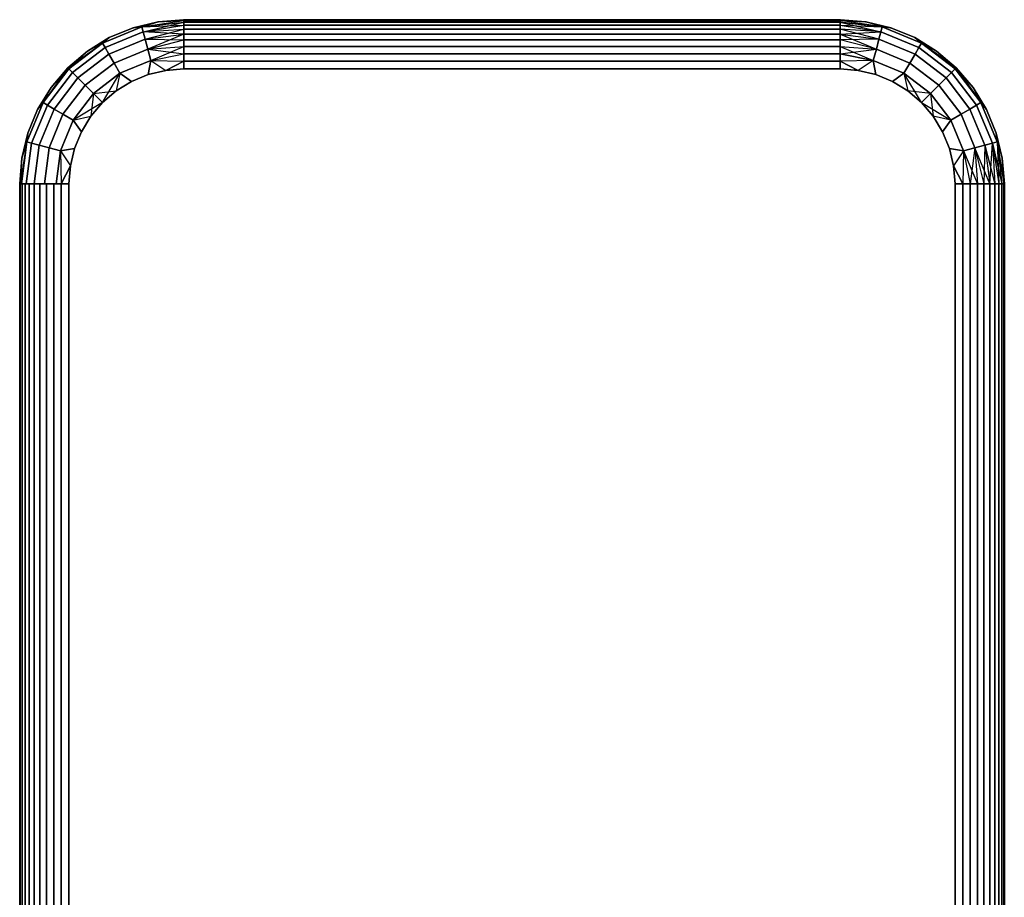
# Model space of a CAD drawing. Units: millimetres. Extents: x 7644 to 14405, y -5077 to 1782.
# Drawn here: x 10989 to 11109, y -1671 to -1564 of the extents above; entities that cross this region are included whole.
import ezdxf

# ---------------------------------------------------------------- set-up
doc = ezdxf.new("R2010")
doc.units = ezdxf.units.MM
doc.header["$MEASUREMENT"] = 0
doc.layers.add('0_Pen_No__1', color=7, linetype='Continuous', lineweight=30)

# ---------------------------------------------------------------- blocks, each defined once
blk = doc.blocks.new('___SOLID3D___441_BLOCK__4B86[19]', base_point=(11049.17, -1754.47))
at = {"layer": '0_Pen_No__1', "color": 7, "linetype": 'Continuous', "lineweight": 30}
for p, q in [((11006.04, -1564.72), (11002.99, -1565.45)), ((11002.99, -1565.45), (11006.04, -1564.72)), ((11006.04, -1564.72), (11002.99, -1565.45)), ((11002.99, -1565.45), (11006.04, -1564.72)), ((11004.04, -1565.35), (11009.17, -1564.55)), ((11004.04, -1565.35), (11009.17, -1564.55)), ((11004.04, -1565.35), (11006.04, -1564.72)), ((11004.04, -1565.35), (11006.04, -1564.72)), ((11004.04, -1565.35), (11009.17, -1564.77)), ((11004.04, -1565.35), (11009.17, -1564.77)), ((11004.2, -1565.93), (11009.17, -1564.77)), ((11006.04, -1564.72), (11009.17, -1564.47)), ((11009.17, -1564.47), (11006.04, -1564.72)), ((11009.17, -1564.47), (11006.04, -1564.72)), ((11006.04, -1564.72), (11009.17, -1564.47)), ((11009.17, -1564.55), (11006.04, -1564.72)), ((11006.04, -1564.72), (11009.17, -1564.55)), ((11009.17, -1564.47), (11089.17, -1564.47)), ((11089.17, -1564.47), (11009.17, -1564.47)), ((11089.17, -1564.47), (11009.17, -1564.47)), ((11009.17, -1564.47), (11009.17, -1564.55)), ((11009.17, -1564.55), (11009.17, -1564.47)), ((11009.17, -1564.47), (11009.17, -1564.55)), ((11009.17, -1564.55), (11009.17, -1564.47)), ((11009.17, -1564.47), (11089.17, -1564.47)), ((11009.17, -1564.55), (11089.17, -1564.55)), ((11009.17, -1564.55), (11009.17, -1564.77)), ((11089.17, -1564.55), (11009.17, -1564.55)), ((11009.17, -1564.77), (11009.17, -1564.55)), ((11009.17, -1564.55), (11009.17, -1564.77)), ((11089.17, -1564.55), (11009.17, -1564.55)), ((11009.17, -1564.77), (11009.17, -1564.55)), ((11009.17, -1564.55), (11089.17, -1564.55)), ((11089.17, -1564.77), (11009.17, -1564.77)), ((11009.17, -1564.77), (11009.17, -1565.13)), ((11009.17, -1564.77), (11089.17, -1564.77)), ((11009.17, -1565.13), (11009.17, -1564.77)), ((11009.17, -1564.77), (11009.17, -1565.13)), ((11009.17, -1565.13), (11009.17, -1564.77)), ((11009.17, -1564.77), (11089.17, -1564.77)), ((11089.17, -1564.77), (11009.17, -1564.77)), ((11092.29, -1564.72), (11089.17, -1564.47)), ((11089.17, -1564.47), (11092.29, -1564.72)), ((11092.29, -1564.72), (11089.17, -1564.47)), ((11089.17, -1564.47), (11089.17, -1564.55)), ((11089.17, -1564.55), (11089.17, -1564.47)), ((11089.17, -1564.47), (11089.17, -1564.55)), ((11089.17, -1564.55), (11089.17, -1564.47)), ((11089.17, -1564.47), (11092.29, -1564.72)), ((11089.17, -1564.55), (11089.17, -1564.77)), ((11094.29, -1565.35), (11089.17, -1564.55)), ((11092.29, -1564.72), (11089.17, -1564.55)), ((11089.17, -1564.77), (11089.17, -1564.55)), ((11089.17, -1564.55), (11089.17, -1564.77)), ((11094.29, -1565.35), (11089.17, -1564.55)), ((11089.17, -1564.55), (11092.29, -1564.72)), ((11089.17, -1564.77), (11089.17, -1564.55)), ((11094.29, -1565.35), (11089.17, -1564.77)), ((11089.17, -1564.77), (11094.13, -1565.93)), ((11089.17, -1564.77), (11089.17, -1565.13)), ((11089.17, -1565.13), (11089.17, -1564.77)), ((11089.17, -1564.77), (11089.17, -1565.13)), ((11089.17, -1565.13), (11089.17, -1564.77)), ((11089.17, -1564.77), (11094.29, -1565.35)), ((11092.29, -1564.72), (11095.35, -1565.45)), ((11095.35, -1565.45), (11092.29, -1564.72)), ((11094.29, -1565.35), (11092.29, -1564.72)), ((11095.35, -1565.45), (11092.29, -1564.72)), ((11092.29, -1564.72), (11095.35, -1565.45)), ((11094.29, -1565.35), (11092.29, -1564.72)), ((11004.04, -1565.35), (10999.27, -1567.33)), ((10999.27, -1567.33), (11004.04, -1565.35)), ((10999.27, -1567.33), (11004.04, -1565.35)), ((11004.04, -1565.35), (10999.27, -1567.33)), ((10999.57, -1567.85), (11004.2, -1565.93)), ((11004.2, -1565.93), (10999.57, -1567.85)), ((10999.57, -1567.85), (11004.2, -1565.93)), ((11004.2, -1565.93), (10999.57, -1567.85)), ((11000.09, -1566.65), (11002.99, -1565.45)), ((11002.99, -1565.45), (11000.09, -1566.65)), ((11002.99, -1565.45), (11000.09, -1566.65)), ((11000.09, -1566.65), (11002.99, -1565.45)), ((11002.99, -1565.45), (11004.04, -1565.35)), ((11004.04, -1565.35), (11002.99, -1565.45)), ((11004.04, -1565.35), (11002.99, -1565.45)), ((11004.04, -1565.35), (11009.17, -1565.13)), ((11004.04, -1565.35), (11004.2, -1565.93)), ((11004.2, -1565.93), (11004.04, -1565.35)), ((11004.2, -1565.93), (11009.17, -1565.13)), ((11004.2, -1565.93), (11009.17, -1565.13)), ((11004.2, -1565.93), (11009.17, -1565.62)), ((11004.2, -1565.93), (11009.17, -1565.62)), ((11004.2, -1565.93), (11004.44, -1566.85)), ((11009.17, -1566.23), (11004.2, -1565.93)), ((11004.44, -1566.85), (11004.2, -1565.93)), ((11004.44, -1566.85), (11009.17, -1565.62)), ((11089.17, -1565.13), (11009.17, -1565.13)), ((11009.17, -1565.13), (11009.17, -1565.62)), ((11009.17, -1565.13), (11089.17, -1565.13)), ((11009.17, -1565.62), (11009.17, -1565.13)), ((11009.17, -1565.13), (11009.17, -1565.62)), ((11009.17, -1565.62), (11009.17, -1565.13)), ((11009.17, -1565.13), (11089.17, -1565.13)), ((11089.17, -1565.13), (11009.17, -1565.13)), ((11009.17, -1565.62), (11089.17, -1565.62)), ((11009.17, -1565.62), (11009.17, -1566.23)), ((11089.17, -1565.62), (11009.17, -1565.62)), ((11009.17, -1566.23), (11009.17, -1565.62)), ((11009.17, -1565.62), (11009.17, -1566.23)), ((11089.17, -1565.62), (11009.17, -1565.62)), ((11009.17, -1566.23), (11009.17, -1565.62)), ((11009.17, -1565.62), (11089.17, -1565.62)), ((11089.17, -1565.13), (11094.13, -1565.93)), ((11089.17, -1565.13), (11089.17, -1565.62)), ((11089.17, -1565.62), (11089.17, -1565.13)), ((11089.17, -1565.13), (11089.17, -1565.62)), ((11089.17, -1565.62), (11089.17, -1565.13)), ((11089.17, -1565.13), (11094.13, -1565.93)), ((11089.17, -1565.13), (11094.29, -1565.35)), ((11089.17, -1565.62), (11089.17, -1566.23)), ((11093.89, -1566.85), (11089.17, -1565.62)), ((11094.13, -1565.93), (11089.17, -1565.62)), ((11089.17, -1566.23), (11089.17, -1565.62)), ((11089.17, -1565.62), (11089.17, -1566.23)), ((11094.13, -1565.93), (11089.17, -1565.62)), ((11089.17, -1566.23), (11089.17, -1565.62)), ((11089.17, -1566.23), (11094.13, -1565.93)), ((11094.13, -1565.93), (11093.89, -1566.85)), ((11093.89, -1566.85), (11094.13, -1565.93)), ((11094.29, -1565.35), (11094.13, -1565.93)), ((11094.13, -1565.93), (11094.29, -1565.35)), ((11094.13, -1565.93), (11098.76, -1567.85)), ((11098.76, -1567.85), (11094.13, -1565.93)), ((11094.13, -1565.93), (11098.76, -1567.85)), ((11098.76, -1567.85), (11094.13, -1565.93)), ((11099.06, -1567.33), (11094.29, -1565.35)), ((11094.29, -1565.35), (11099.06, -1567.33)), ((11095.35, -1565.45), (11094.29, -1565.35)), ((11094.29, -1565.35), (11095.35, -1565.45)), ((11094.29, -1565.35), (11099.06, -1567.33)), ((11099.06, -1567.33), (11094.29, -1565.35)), ((11094.29, -1565.35), (11095.35, -1565.45)), ((11095.35, -1565.45), (11098.25, -1566.65)), ((11098.25, -1566.65), (11095.35, -1565.45)), ((11098.25, -1566.65), (11095.35, -1565.45)), ((11095.35, -1565.45), (11098.25, -1566.65)), ((10997.41, -1568.29), (11000.09, -1566.65)), ((11000.09, -1566.65), (10997.41, -1568.29)), ((11000.09, -1566.65), (10997.41, -1568.29)), ((10997.41, -1568.29), (11000.09, -1566.65)), ((11000.09, -1566.65), (10999.27, -1567.33)), ((10999.27, -1567.33), (11000.09, -1566.65)), ((10999.27, -1567.33), (11000.09, -1566.65)), ((11000.04, -1568.67), (11004.44, -1566.85)), ((11004.44, -1566.85), (11000.04, -1568.67)), ((11000.04, -1568.67), (11004.44, -1566.85)), ((11004.44, -1566.85), (11000.04, -1568.67)), ((11004.44, -1566.85), (11009.17, -1566.23)), ((11004.44, -1566.85), (11009.17, -1566.23)), ((11004.44, -1566.85), (11009.17, -1566.94)), ((11004.44, -1566.85), (11004.77, -1568.05)), ((11004.77, -1568.05), (11004.44, -1566.85)), ((11009.17, -1566.23), (11004.77, -1568.05)), ((11004.77, -1568.05), (11009.17, -1566.94)), ((11004.77, -1568.05), (11009.17, -1566.94)), ((11089.17, -1566.23), (11009.17, -1566.23)), ((11009.17, -1566.23), (11009.17, -1566.94)), ((11009.17, -1566.23), (11089.17, -1566.23)), ((11009.17, -1566.94), (11009.17, -1566.23)), ((11009.17, -1566.23), (11009.17, -1566.94)), ((11009.17, -1566.94), (11009.17, -1566.23)), ((11009.17, -1566.23), (11089.17, -1566.23)), ((11089.17, -1566.23), (11009.17, -1566.23)), ((11009.17, -1566.94), (11089.17, -1566.94)), ((11009.17, -1566.94), (11009.17, -1567.75)), ((11089.17, -1566.94), (11009.17, -1566.94)), ((11009.17, -1567.75), (11009.17, -1566.94)), ((11009.17, -1566.94), (11009.17, -1567.75)), ((11089.17, -1566.94), (11009.17, -1566.94)), ((11009.17, -1567.75), (11009.17, -1566.94)), ((11009.17, -1566.94), (11089.17, -1566.94)), ((11089.17, -1566.23), (11093.89, -1566.85)), ((11089.17, -1566.23), (11093.57, -1568.05)), ((11089.17, -1566.23), (11089.17, -1566.94)), ((11089.17, -1566.94), (11089.17, -1566.23)), ((11089.17, -1566.23), (11089.17, -1566.94)), ((11089.17, -1566.94), (11089.17, -1566.23)), ((11089.17, -1566.23), (11093.89, -1566.85)), ((11093.89, -1566.85), (11089.17, -1566.94)), ((11089.17, -1566.94), (11089.17, -1567.75)), ((11093.57, -1568.05), (11089.17, -1566.94)), ((11089.17, -1567.75), (11089.17, -1566.94)), ((11089.17, -1566.94), (11089.17, -1567.75)), ((11093.57, -1568.05), (11089.17, -1566.94)), ((11089.17, -1567.75), (11089.17, -1566.94)), ((11093.89, -1566.85), (11093.57, -1568.05)), ((11093.57, -1568.05), (11093.89, -1566.85)), ((11093.89, -1566.85), (11098.29, -1568.67)), ((11098.29, -1568.67), (11093.89, -1566.85)), ((11093.89, -1566.85), (11098.29, -1568.67)), ((11098.29, -1568.67), (11093.89, -1566.85)), ((11100.92, -1568.29), (11098.25, -1566.65)), ((11098.25, -1566.65), (11100.92, -1568.29)), ((11100.92, -1568.29), (11098.25, -1566.65)), ((11098.25, -1566.65), (11099.06, -1567.33)), ((11099.06, -1567.33), (11098.25, -1566.65)), ((11099.06, -1567.33), (11098.25, -1566.65)), ((11098.25, -1566.65), (11100.92, -1568.29)), ((10995.02, -1570.33), (10999.27, -1567.33)), ((10997.41, -1568.29), (10995.02, -1570.33)), ((10995.02, -1570.33), (10997.41, -1568.29)), ((10997.41, -1568.29), (10995.02, -1570.33)), ((10995.02, -1570.33), (10997.41, -1568.29)), ((10999.27, -1567.33), (10995.17, -1570.47)), ((10995.17, -1570.47), (10999.27, -1567.33)), ((10995.17, -1570.47), (10999.27, -1567.33)), ((10999.27, -1567.33), (10995.17, -1570.47)), ((10995.17, -1570.47), (10997.41, -1568.29)), ((10995.59, -1570.9), (10999.57, -1567.85)), ((10999.57, -1567.85), (10995.59, -1570.9)), ((10995.59, -1570.9), (10999.57, -1567.85)), ((10999.57, -1567.85), (10995.59, -1570.9)), ((10999.27, -1567.33), (10997.41, -1568.29)), ((10999.27, -1567.33), (10997.41, -1568.29)), ((10999.27, -1567.33), (10999.57, -1567.85)), ((10999.57, -1567.85), (10999.27, -1567.33)), ((10999.57, -1567.85), (11000.04, -1568.67)), ((11000.04, -1568.67), (10999.57, -1567.85)), ((11000.67, -1569.75), (11004.77, -1568.05)), ((11004.77, -1568.05), (11000.67, -1569.75)), ((11000.67, -1569.75), (11004.77, -1568.05)), ((11004.77, -1568.05), (11000.67, -1569.75)), ((11004.77, -1568.05), (11009.17, -1567.75)), ((11004.77, -1568.05), (11009.17, -1567.75)), ((11004.77, -1568.05), (11005.14, -1569.45)), ((11005.14, -1569.45), (11004.77, -1568.05)), ((11004.77, -1568.05), (11009.17, -1568.62)), ((11005.14, -1569.45), (11009.17, -1567.75)), ((11089.17, -1567.75), (11009.17, -1567.75)), ((11009.17, -1567.75), (11009.17, -1568.62)), ((11009.17, -1567.75), (11089.17, -1567.75)), ((11009.17, -1568.62), (11009.17, -1567.75)), ((11009.17, -1567.75), (11009.17, -1568.62)), ((11009.17, -1568.62), (11009.17, -1567.75)), ((11009.17, -1567.75), (11089.17, -1567.75)), ((11089.17, -1567.75), (11009.17, -1567.75)), ((11089.17, -1567.75), (11093.57, -1568.05)), ((11089.17, -1567.75), (11093.19, -1569.45)), ((11089.17, -1567.75), (11089.17, -1568.62)), ((11089.17, -1568.62), (11089.17, -1567.75)), ((11089.17, -1567.75), (11089.17, -1568.62)), ((11089.17, -1568.62), (11089.17, -1567.75)), ((11089.17, -1567.75), (11093.57, -1568.05)), ((11089.17, -1568.62), (11093.57, -1568.05)), ((11093.57, -1568.05), (11093.19, -1569.45)), ((11093.19, -1569.45), (11093.57, -1568.05)), ((11093.57, -1568.05), (11097.67, -1569.75)), ((11097.67, -1569.75), (11093.57, -1568.05)), ((11093.57, -1568.05), (11097.67, -1569.75)), ((11097.67, -1569.75), (11093.57, -1568.05)), ((11098.76, -1567.85), (11098.29, -1568.67)), ((11098.29, -1568.67), (11098.76, -1567.85)), ((11099.06, -1567.33), (11098.76, -1567.85)), ((11098.76, -1567.85), (11099.06, -1567.33)), ((11098.76, -1567.85), (11102.74, -1570.9)), ((11102.74, -1570.9), (11098.76, -1567.85)), ((11098.76, -1567.85), (11102.74, -1570.9)), ((11102.74, -1570.9), (11098.76, -1567.85)), ((11099.06, -1567.33), (11100.92, -1568.29)), ((11099.06, -1567.33), (11103.16, -1570.47)), ((11103.31, -1570.33), (11099.06, -1567.33)), ((11103.16, -1570.47), (11099.06, -1567.33)), ((11099.06, -1567.33), (11103.16, -1570.47)), ((11103.16, -1570.47), (11099.06, -1567.33)), ((11099.06, -1567.33), (11100.92, -1568.29)), ((11103.31, -1570.33), (11100.92, -1568.29)), ((11100.92, -1568.29), (11103.31, -1570.33)), ((11103.31, -1570.33), (11100.92, -1568.29)), ((11100.92, -1568.29), (11103.31, -1570.33)), ((11103.16, -1570.47), (11100.92, -1568.29)), ((10996.27, -1571.57), (11000.04, -1568.67)), ((11000.04, -1568.67), (10996.27, -1571.57)), ((10996.27, -1571.57), (11000.04, -1568.67)), ((11000.04, -1568.67), (10996.27, -1571.57)), ((11000.04, -1568.67), (11000.67, -1569.75)), ((11000.67, -1569.75), (11000.04, -1568.67)), ((11001.39, -1571), (11005.14, -1569.45)), ((11005.14, -1569.45), (11001.39, -1571)), ((11005.14, -1569.45), (11001.39, -1571)), ((11001.39, -1571), (11005.14, -1569.45)), ((11005.14, -1569.45), (11004.84, -1571.16)), ((11004.84, -1571.16), (11005.14, -1569.45)), ((11005.14, -1569.45), (11004.84, -1571.16)), ((11005.14, -1569.45), (11009.17, -1568.62)), ((11005.14, -1569.45), (11009.17, -1568.62)), ((11005.14, -1569.45), (11009.17, -1569.53)), ((11005.14, -1569.45), (11006.98, -1570.64)), ((11005.14, -1569.45), (11006.98, -1570.64)), ((11005.14, -1569.45), (11009.17, -1569.53)), ((11006.98, -1570.64), (11009.17, -1569.53)), ((11009.17, -1569.53), (11006.98, -1570.64)), ((11089.17, -1568.62), (11009.17, -1568.62)), ((11009.17, -1568.62), (11009.17, -1569.53)), ((11009.17, -1568.62), (11089.17, -1568.62)), ((11009.17, -1569.53), (11009.17, -1568.62)), ((11009.17, -1568.62), (11009.17, -1569.53)), ((11009.17, -1569.53), (11009.17, -1568.62)), ((11009.17, -1568.62), (11089.17, -1568.62)), ((11089.17, -1568.62), (11009.17, -1568.62)), ((11009.17, -1569.53), (11089.17, -1569.53)), ((11009.17, -1569.53), (11009.17, -1570.47)), ((11089.17, -1569.53), (11009.17, -1569.53)), ((11009.17, -1570.47), (11009.17, -1569.53)), ((11009.17, -1569.53), (11009.17, -1570.47)), ((11089.17, -1569.53), (11009.17, -1569.53)), ((11009.17, -1570.47), (11009.17, -1569.53)), ((11009.17, -1569.53), (11089.17, -1569.53)), ((11089.17, -1568.62), (11093.19, -1569.45)), ((11089.17, -1568.62), (11089.17, -1569.53)), ((11089.17, -1569.53), (11089.17, -1568.62)), ((11089.17, -1568.62), (11089.17, -1569.53)), ((11093.19, -1569.45), (11089.17, -1568.62)), ((11089.17, -1569.53), (11089.17, -1568.62)), ((11093.19, -1569.45), (11089.17, -1569.53)), ((11093.19, -1569.45), (11089.17, -1569.53)), ((11089.17, -1569.53), (11091.36, -1570.64)), ((11089.17, -1569.53), (11089.17, -1570.47)), ((11089.17, -1570.47), (11089.17, -1569.53)), ((11089.17, -1569.53), (11089.17, -1570.47)), ((11091.36, -1570.64), (11089.17, -1569.53)), ((11089.17, -1570.47), (11089.17, -1569.53)), ((11093.19, -1569.45), (11091.36, -1570.64)), ((11093.19, -1569.45), (11091.36, -1570.64)), ((11093.19, -1569.45), (11096.94, -1571)), ((11096.94, -1571), (11093.19, -1569.45)), ((11093.19, -1569.45), (11093.49, -1571.16)), ((11096.94, -1571), (11093.19, -1569.45)), ((11093.19, -1569.45), (11096.94, -1571)), ((11093.49, -1571.16), (11093.19, -1569.45)), ((11093.19, -1569.45), (11093.49, -1571.16)), ((11098.29, -1568.67), (11097.67, -1569.75)), ((11097.67, -1569.75), (11098.29, -1568.67)), ((11098.29, -1568.67), (11102.06, -1571.57)), ((11102.06, -1571.57), (11098.29, -1568.67)), ((11098.29, -1568.67), (11102.06, -1571.57)), ((11102.06, -1571.57), (11098.29, -1568.67)), ((10995.02, -1570.33), (10992.02, -1574.57)), ((10995.17, -1570.47), (10992.02, -1574.57)), ((10992.02, -1574.57), (10995.17, -1570.47)), ((10992.02, -1574.57), (10995.17, -1570.47)), ((10995.17, -1570.47), (10992.02, -1574.57)), ((10992.99, -1572.72), (10995.02, -1570.33)), ((10995.02, -1570.33), (10992.99, -1572.72)), ((10995.02, -1570.33), (10992.99, -1572.72)), ((10992.99, -1572.72), (10995.02, -1570.33)), ((10995.17, -1570.47), (10992.99, -1572.72)), ((10995.02, -1570.33), (10995.17, -1570.47)), ((10995.17, -1570.47), (10995.02, -1570.33)), ((10995.17, -1570.47), (10995.59, -1570.9)), ((10995.59, -1570.9), (10995.17, -1570.47)), ((10997.14, -1572.45), (11000.67, -1569.75)), ((11000.67, -1569.75), (10997.14, -1572.45)), ((10997.14, -1572.45), (11000.67, -1569.75)), ((11000.67, -1569.75), (10997.14, -1572.45)), ((11000.67, -1569.75), (11001.39, -1571)), ((11001.39, -1571), (11000.67, -1569.75)), ((11004.84, -1571.16), (11006.98, -1570.64)), ((11006.98, -1570.64), (11004.84, -1571.16)), ((11004.84, -1571.16), (11006.98, -1570.64)), ((11006.98, -1570.64), (11004.84, -1571.16)), ((11006.98, -1570.64), (11009.17, -1570.47)), ((11009.17, -1570.47), (11006.98, -1570.64)), ((11006.98, -1570.64), (11009.17, -1570.47)), ((11009.17, -1570.47), (11006.98, -1570.64)), ((11009.17, -1570.47), (11089.17, -1570.47)), ((11089.17, -1570.47), (11009.17, -1570.47)), ((11009.17, -1570.47), (11089.17, -1570.47)), ((11089.17, -1570.47), (11009.17, -1570.47)), ((11089.17, -1570.47), (11091.36, -1570.64)), ((11091.36, -1570.64), (11089.17, -1570.47)), ((11089.17, -1570.47), (11091.36, -1570.64)), ((11091.36, -1570.64), (11089.17, -1570.47)), ((11091.36, -1570.64), (11093.49, -1571.16)), ((11093.49, -1571.16), (11091.36, -1570.64)), ((11091.36, -1570.64), (11093.49, -1571.16)), ((11093.49, -1571.16), (11091.36, -1570.64)), ((11097.67, -1569.75), (11096.94, -1571)), ((11096.94, -1571), (11097.67, -1569.75)), ((11097.67, -1569.75), (11101.19, -1572.45)), ((11101.19, -1572.45), (11097.67, -1569.75)), ((11097.67, -1569.75), (11101.19, -1572.45)), ((11101.19, -1572.45), (11097.67, -1569.75)), ((11103.16, -1570.47), (11102.74, -1570.9)), ((11102.74, -1570.9), (11103.16, -1570.47)), ((11103.31, -1570.33), (11103.16, -1570.47)), ((11103.16, -1570.47), (11103.31, -1570.33)), ((11106.31, -1574.57), (11103.16, -1570.47)), ((11103.16, -1570.47), (11105.35, -1572.72)), ((11103.16, -1570.47), (11106.31, -1574.57)), ((11103.16, -1570.47), (11106.31, -1574.57)), ((11106.31, -1574.57), (11103.16, -1570.47)), ((11105.35, -1572.72), (11103.31, -1570.33)), ((11103.31, -1570.33), (11105.35, -1572.72)), ((11105.35, -1572.72), (11103.31, -1570.33)), ((11103.31, -1570.33), (11106.31, -1574.57)), ((11103.31, -1570.33), (11105.35, -1572.72)), ((10992.54, -1574.87), (10995.59, -1570.9)), ((10995.59, -1570.9), (10992.54, -1574.87)), ((10992.54, -1574.87), (10995.59, -1570.9)), ((10995.59, -1570.9), (10992.54, -1574.87)), ((10993.37, -1575.35), (10996.27, -1571.57)), ((10996.27, -1571.57), (10993.37, -1575.35)), ((10993.37, -1575.35), (10996.27, -1571.57)), ((10996.27, -1571.57), (10993.37, -1575.35)), ((10995.59, -1570.9), (10996.27, -1571.57)), ((10996.27, -1571.57), (10995.59, -1570.9)), ((10996.27, -1571.57), (10997.14, -1572.45)), ((10997.14, -1572.45), (10996.27, -1571.57)), ((10998.17, -1573.47), (11001.39, -1571)), ((11001.39, -1571), (10998.17, -1573.47)), ((11001.39, -1571), (10998.17, -1573.47)), ((10998.17, -1573.47), (11001.39, -1571)), ((10999.27, -1574.57), (11001.39, -1571)), ((11001.39, -1571), (11000.94, -1573.15)), ((11001.39, -1571), (11000.94, -1573.15)), ((11000.94, -1573.15), (11002.81, -1572)), ((11002.81, -1572), (11000.94, -1573.15)), ((11000.94, -1573.15), (11002.81, -1572)), ((11002.81, -1572), (11000.94, -1573.15)), ((11001.39, -1571), (11002.81, -1572)), ((11002.81, -1572), (11001.39, -1571)), ((11001.39, -1571), (11002.81, -1572)), ((11002.81, -1572), (11004.84, -1571.16)), ((11004.84, -1571.16), (11002.81, -1572)), ((11002.81, -1572), (11004.84, -1571.16)), ((11004.84, -1571.16), (11002.81, -1572)), ((11093.49, -1571.16), (11095.52, -1572)), ((11095.52, -1572), (11093.49, -1571.16)), ((11093.49, -1571.16), (11095.52, -1572)), ((11095.52, -1572), (11093.49, -1571.16)), ((11096.94, -1571), (11095.52, -1572)), ((11095.52, -1572), (11096.94, -1571)), ((11096.94, -1571), (11095.52, -1572)), ((11095.52, -1572), (11097.39, -1573.15)), ((11097.39, -1573.15), (11095.52, -1572)), ((11095.52, -1572), (11097.39, -1573.15)), ((11097.39, -1573.15), (11095.52, -1572)), ((11096.94, -1571), (11100.16, -1573.47)), ((11100.16, -1573.47), (11096.94, -1571)), ((11096.94, -1571), (11097.39, -1573.15)), ((11100.16, -1573.47), (11096.94, -1571)), ((11096.94, -1571), (11097.39, -1573.15)), ((11096.94, -1571), (11100.16, -1573.47)), ((11099.06, -1574.57), (11096.94, -1571)), ((11102.06, -1571.57), (11101.19, -1572.45)), ((11101.19, -1572.45), (11102.06, -1571.57)), ((11102.74, -1570.9), (11102.06, -1571.57)), ((11102.06, -1571.57), (11102.74, -1570.9)), ((11102.06, -1571.57), (11104.96, -1575.35)), ((11104.96, -1575.35), (11102.06, -1571.57)), ((11102.06, -1571.57), (11104.96, -1575.35)), ((11104.96, -1575.35), (11102.06, -1571.57)), ((11102.74, -1570.9), (11105.79, -1574.87)), ((11105.79, -1574.87), (11102.74, -1570.9)), ((11102.74, -1570.9), (11105.79, -1574.87)), ((11105.79, -1574.87), (11102.74, -1570.9)), ((10992.99, -1572.72), (10991.35, -1575.39)), ((10991.35, -1575.39), (10992.99, -1572.72)), ((10992.99, -1572.72), (10991.35, -1575.39)), ((10991.35, -1575.39), (10992.99, -1572.72)), ((10992.02, -1574.57), (10992.99, -1572.72)), ((10992.02, -1574.57), (10992.99, -1572.72)), ((10994.44, -1575.97), (10997.14, -1572.45)), ((10997.14, -1572.45), (10994.44, -1575.97)), ((10994.44, -1575.97), (10997.14, -1572.45)), ((10997.14, -1572.45), (10994.44, -1575.97)), ((10997.14, -1572.45), (10998.17, -1573.47)), ((10998.17, -1573.47), (10997.14, -1572.45)), ((10998.17, -1573.47), (11000.94, -1573.15)), ((10999.27, -1574.57), (11000.94, -1573.15)), ((11000.94, -1573.15), (10999.27, -1574.57)), ((10999.27, -1574.57), (11000.94, -1573.15)), ((11000.94, -1573.15), (10999.27, -1574.57)), ((11097.39, -1573.15), (11099.06, -1574.57)), ((11099.06, -1574.57), (11097.39, -1573.15)), ((11097.39, -1573.15), (11099.06, -1574.57)), ((11100.16, -1573.47), (11097.39, -1573.15)), ((11099.06, -1574.57), (11097.39, -1573.15)), ((11101.19, -1572.45), (11100.16, -1573.47)), ((11100.16, -1573.47), (11101.19, -1572.45)), ((11101.19, -1572.45), (11103.89, -1575.97)), ((11103.89, -1575.97), (11101.19, -1572.45)), ((11101.19, -1572.45), (11103.89, -1575.97)), ((11103.89, -1575.97), (11101.19, -1572.45)), ((11105.35, -1572.72), (11106.99, -1575.39)), ((11106.99, -1575.39), (11105.35, -1572.72)), ((11106.31, -1574.57), (11105.35, -1572.72)), ((11106.99, -1575.39), (11105.35, -1572.72)), ((11105.35, -1572.72), (11106.99, -1575.39)), ((11106.31, -1574.57), (11105.35, -1572.72)), ((10995.7, -1576.7), (10998.17, -1573.47)), ((10998.17, -1573.47), (10995.7, -1576.7)), ((10998.17, -1573.47), (10995.7, -1576.7)), ((10995.7, -1576.7), (10998.17, -1573.47)), ((10998.17, -1573.47), (10997.84, -1576.24)), ((10998.17, -1573.47), (10999.27, -1574.57)), ((10999.27, -1574.57), (10998.17, -1573.47)), ((11099.06, -1574.57), (11100.16, -1573.47)), ((11099.06, -1574.57), (11100.16, -1573.47)), ((11100.16, -1573.47), (11102.63, -1576.7)), ((11102.63, -1576.7), (11100.16, -1573.47)), ((11102.63, -1576.7), (11100.16, -1573.47)), ((11100.16, -1573.47), (11100.49, -1576.24)), ((11100.16, -1573.47), (11102.63, -1576.7)), ((10992.02, -1574.57), (10990.04, -1579.35)), ((10990.04, -1579.35), (10992.02, -1574.57)), ((10990.04, -1579.35), (10992.02, -1574.57)), ((10992.02, -1574.57), (10990.04, -1579.35)), ((10990.14, -1578.29), (10991.35, -1575.39)), ((10991.35, -1575.39), (10990.14, -1578.29)), ((10991.35, -1575.39), (10990.14, -1578.29)), ((10990.14, -1578.29), (10991.35, -1575.39)), ((10990.62, -1579.5), (10992.54, -1574.87)), ((10992.54, -1574.87), (10990.62, -1579.5)), ((10990.62, -1579.5), (10992.54, -1574.87)), ((10992.54, -1574.87), (10990.62, -1579.5)), ((10991.35, -1575.39), (10992.02, -1574.57)), ((10992.02, -1574.57), (10991.35, -1575.39)), ((10992.02, -1574.57), (10991.35, -1575.39)), ((10991.54, -1579.75), (10993.37, -1575.35)), ((10993.37, -1575.35), (10991.54, -1579.75)), ((10991.54, -1579.75), (10993.37, -1575.35)), ((10993.37, -1575.35), (10991.54, -1579.75)), ((10992.02, -1574.57), (10992.54, -1574.87)), ((10992.54, -1574.87), (10992.02, -1574.57)), ((10992.54, -1574.87), (10993.37, -1575.35)), ((10993.37, -1575.35), (10992.54, -1574.87)), ((10993.37, -1575.35), (10994.44, -1575.97)), ((10994.44, -1575.97), (10993.37, -1575.35)), ((10999.27, -1574.57), (10995.7, -1576.7)), ((10997.84, -1576.24), (10999.27, -1574.57)), ((10999.27, -1574.57), (10997.84, -1576.24)), ((10997.84, -1576.24), (10999.27, -1574.57)), ((10999.27, -1574.57), (10997.84, -1576.24)), ((11099.06, -1574.57), (11100.49, -1576.24)), ((11100.49, -1576.24), (11099.06, -1574.57)), ((11099.06, -1574.57), (11102.63, -1576.7)), ((11099.06, -1574.57), (11100.49, -1576.24)), ((11100.49, -1576.24), (11099.06, -1574.57)), ((11104.96, -1575.35), (11103.89, -1575.97)), ((11103.89, -1575.97), (11104.96, -1575.35)), ((11105.79, -1574.87), (11104.96, -1575.35)), ((11104.96, -1575.35), (11105.79, -1574.87)), ((11104.96, -1575.35), (11106.79, -1579.75)), ((11106.79, -1579.75), (11104.96, -1575.35)), ((11104.96, -1575.35), (11106.79, -1579.75)), ((11106.79, -1579.75), (11104.96, -1575.35)), ((11106.31, -1574.57), (11105.79, -1574.87)), ((11105.79, -1574.87), (11106.31, -1574.57)), ((11105.79, -1574.87), (11107.71, -1579.5)), ((11107.71, -1579.5), (11105.79, -1574.87)), ((11105.79, -1574.87), (11107.71, -1579.5)), ((11107.71, -1579.5), (11105.79, -1574.87)), ((11108.29, -1579.35), (11106.31, -1574.57)), ((11106.31, -1574.57), (11108.29, -1579.35)), ((11106.99, -1575.39), (11106.31, -1574.57)), ((11106.31, -1574.57), (11106.99, -1575.39)), ((11106.31, -1574.57), (11108.29, -1579.35)), ((11108.29, -1579.35), (11106.31, -1574.57)), ((11106.31, -1574.57), (11106.99, -1575.39)), ((11106.99, -1575.39), (11108.19, -1578.29)), ((11108.19, -1578.29), (11106.99, -1575.39)), ((11108.19, -1578.29), (11106.99, -1575.39)), ((11106.99, -1575.39), (11108.19, -1578.29)), ((10992.74, -1580.07), (10994.44, -1575.97)), ((10994.44, -1575.97), (10992.74, -1580.07)), ((10992.74, -1580.07), (10994.44, -1575.97)), ((10994.44, -1575.97), (10992.74, -1580.07)), ((10994.14, -1580.45), (10995.7, -1576.7)), ((10995.7, -1576.7), (10994.14, -1580.45)), ((10995.7, -1576.7), (10994.14, -1580.45)), ((10994.14, -1580.45), (10995.7, -1576.7)), ((10994.44, -1575.97), (10995.7, -1576.7)), ((10995.7, -1576.7), (10994.44, -1575.97)), ((10995.7, -1576.7), (10997.84, -1576.24)), ((10995.7, -1576.7), (10997.84, -1576.24)), ((10995.7, -1576.7), (10996.69, -1578.12)), ((10996.69, -1578.12), (10995.7, -1576.7)), ((10995.7, -1576.7), (10996.69, -1578.12)), ((10996.69, -1578.12), (10997.84, -1576.24)), ((10997.84, -1576.24), (10996.69, -1578.12)), ((10996.69, -1578.12), (10997.84, -1576.24)), ((10997.84, -1576.24), (10996.69, -1578.12)), ((11100.49, -1576.24), (11101.64, -1578.12)), ((11101.64, -1578.12), (11100.49, -1576.24)), ((11100.49, -1576.24), (11101.64, -1578.12)), ((11102.63, -1576.7), (11100.49, -1576.24)), ((11102.63, -1576.7), (11100.49, -1576.24)), ((11101.64, -1578.12), (11100.49, -1576.24)), ((11102.63, -1576.7), (11101.64, -1578.12)), ((11101.64, -1578.12), (11102.63, -1576.7)), ((11102.63, -1576.7), (11101.64, -1578.12)), ((11103.89, -1575.97), (11102.63, -1576.7)), ((11102.63, -1576.7), (11103.89, -1575.97)), ((11102.63, -1576.7), (11104.19, -1580.45)), ((11104.19, -1580.45), (11102.63, -1576.7)), ((11104.19, -1580.45), (11102.63, -1576.7)), ((11102.63, -1576.7), (11104.19, -1580.45)), ((11103.89, -1575.97), (11105.59, -1580.07)), ((11105.59, -1580.07), (11103.89, -1575.97)), ((11103.89, -1575.97), (11105.59, -1580.07)), ((11105.59, -1580.07), (11103.89, -1575.97)), ((10989.41, -1581.34), (10990.14, -1578.29)), ((10990.14, -1578.29), (10989.41, -1581.34)), ((10990.14, -1578.29), (10989.41, -1581.34)), ((10989.41, -1581.34), (10990.14, -1578.29)), ((10990.14, -1578.29), (10990.04, -1579.35)), ((10990.04, -1579.35), (10990.14, -1578.29)), ((10990.04, -1579.35), (10990.14, -1578.29)), ((10995.85, -1580.15), (10996.69, -1578.12)), ((10996.69, -1578.12), (10995.85, -1580.15)), ((10995.85, -1580.15), (10996.69, -1578.12)), ((10996.69, -1578.12), (10995.85, -1580.15)), ((11101.64, -1578.12), (11102.48, -1580.15)), ((11102.48, -1580.15), (11101.64, -1578.12)), ((11101.64, -1578.12), (11102.48, -1580.15)), ((11102.48, -1580.15), (11101.64, -1578.12)), ((11108.92, -1581.34), (11108.19, -1578.29)), ((11108.19, -1578.29), (11108.92, -1581.34)), ((11108.92, -1581.34), (11108.19, -1578.29)), ((11108.19, -1578.29), (11108.29, -1579.35)), ((11108.29, -1579.35), (11108.19, -1578.29)), ((11108.29, -1579.35), (11108.19, -1578.29)), ((11108.19, -1578.29), (11108.92, -1581.34)), ((10990.04, -1579.35), (10989.24, -1584.47)), ((10990.04, -1579.35), (10989.24, -1584.47)), ((10990.04, -1579.35), (10989.37, -1584.47)), ((10989.37, -1584.47), (10990.04, -1579.35)), ((10989.37, -1584.47), (10990.04, -1579.35)), ((10990.04, -1579.35), (10989.37, -1584.47)), ((10990.04, -1579.35), (10989.41, -1581.34)), ((10990.04, -1579.35), (10989.41, -1581.34)), ((10989.97, -1584.47), (10990.62, -1579.5)), ((10990.62, -1579.5), (10989.97, -1584.47)), ((10989.97, -1584.47), (10990.62, -1579.5)), ((10990.62, -1579.5), (10989.97, -1584.47)), ((10990.04, -1579.35), (10990.62, -1579.5)), ((10990.62, -1579.5), (10990.04, -1579.35)), ((10990.62, -1579.5), (10991.54, -1579.75)), ((10991.54, -1579.75), (10990.62, -1579.5)), ((10990.92, -1584.47), (10991.54, -1579.75)), ((10991.54, -1579.75), (10990.92, -1584.47)), ((10990.92, -1584.47), (10991.54, -1579.75)), ((10991.54, -1579.75), (10990.92, -1584.47)), ((10991.54, -1579.75), (10992.74, -1580.07)), ((10992.74, -1580.07), (10991.54, -1579.75)), ((10992.17, -1584.47), (10992.74, -1580.07)), ((10992.74, -1580.07), (10992.17, -1584.47)), ((10992.17, -1584.47), (10992.74, -1580.07)), ((10992.74, -1580.07), (10992.17, -1584.47)), ((10992.74, -1580.07), (10994.14, -1580.45)), ((10994.14, -1580.45), (10992.74, -1580.07)), ((10994.14, -1580.45), (10995.85, -1580.15)), ((10995.85, -1580.15), (10994.14, -1580.45)), ((10994.14, -1580.45), (10995.85, -1580.15)), ((10995.34, -1582.28), (10995.85, -1580.15)), ((10995.85, -1580.15), (10995.34, -1582.28)), ((10995.34, -1582.28), (10995.85, -1580.15)), ((10995.85, -1580.15), (10995.34, -1582.28)), ((11102.48, -1580.15), (11102.99, -1582.28)), ((11102.99, -1582.28), (11102.48, -1580.15)), ((11104.19, -1580.45), (11102.48, -1580.15)), ((11102.48, -1580.15), (11102.99, -1582.28)), ((11102.99, -1582.28), (11102.48, -1580.15)), ((11102.48, -1580.15), (11104.19, -1580.45)), ((11104.19, -1580.45), (11102.48, -1580.15)), ((11105.59, -1580.07), (11104.19, -1580.45)), ((11104.19, -1580.45), (11105.59, -1580.07)), ((11105.59, -1580.07), (11105.02, -1584.47)), ((11106.79, -1579.75), (11105.59, -1580.07)), ((11105.59, -1580.07), (11106.79, -1579.75)), ((11105.59, -1580.07), (11106.69, -1584.47)), ((11105.59, -1580.07), (11105.89, -1584.47)), ((11105.59, -1580.07), (11105.89, -1584.47)), ((11105.59, -1580.07), (11106.69, -1584.47)), ((11107.41, -1584.47), (11105.59, -1580.07)), ((11106.79, -1579.75), (11106.69, -1584.47)), ((11107.71, -1579.5), (11106.79, -1579.75)), ((11106.79, -1579.75), (11107.71, -1579.5)), ((11106.79, -1579.75), (11107.41, -1584.47)), ((11106.79, -1579.75), (11107.41, -1584.47)), ((11106.79, -1579.75), (11108.02, -1584.47)), ((11107.41, -1584.47), (11107.71, -1579.5)), ((11108.29, -1579.35), (11107.71, -1579.5)), ((11107.71, -1579.5), (11108.29, -1579.35)), ((11107.71, -1579.5), (11108.87, -1584.47)), ((11107.71, -1579.5), (11108.51, -1584.47)), ((11107.71, -1579.5), (11108.02, -1584.47)), ((11107.71, -1579.5), (11108.02, -1584.47)), ((11107.71, -1579.5), (11108.51, -1584.47)), ((11108.29, -1579.35), (11108.92, -1581.34)), ((11108.29, -1579.35), (11109.09, -1584.47)), ((11108.29, -1579.35), (11108.87, -1584.47)), ((11108.29, -1579.35), (11108.51, -1584.47)), ((11108.29, -1579.35), (11108.87, -1584.47)), ((11108.29, -1579.35), (11109.09, -1584.47)), ((11108.29, -1579.35), (11108.92, -1581.34)), ((10989.41, -1581.34), (10989.17, -1584.47)), ((10989.17, -1584.47), (10989.41, -1581.34)), ((10989.41, -1581.34), (10989.17, -1584.47)), ((10989.17, -1584.47), (10989.41, -1581.34)), ((10989.41, -1581.34), (10989.24, -1584.47)), ((10989.24, -1584.47), (10989.41, -1581.34)), ((10993.61, -1584.47), (10994.14, -1580.45)), ((10994.14, -1580.45), (10993.61, -1584.47)), ((10994.14, -1580.45), (10993.61, -1584.47)), ((10993.61, -1584.47), (10994.14, -1580.45)), ((10994.14, -1580.45), (10995.34, -1582.28)), ((10994.14, -1580.45), (10994.23, -1584.47)), ((10994.14, -1580.45), (10994.23, -1584.47)), ((10994.14, -1580.45), (10995.34, -1582.28)), ((11104.19, -1580.45), (11102.99, -1582.28)), ((11104.19, -1580.45), (11102.99, -1582.28)), ((11104.19, -1580.45), (11104.1, -1584.47)), ((11104.19, -1580.45), (11104.1, -1584.47)), ((11104.19, -1580.45), (11105.89, -1584.47)), ((11104.19, -1580.45), (11105.02, -1584.47)), ((11104.19, -1580.45), (11105.02, -1584.47)), ((11108.92, -1581.34), (11109.17, -1584.47)), ((11109.17, -1584.47), (11108.92, -1581.34)), ((11109.09, -1584.47), (11108.92, -1581.34)), ((11109.17, -1584.47), (11108.92, -1581.34)), ((11108.92, -1581.34), (11109.09, -1584.47)), ((11108.92, -1581.34), (11109.17, -1584.47)), ((10994.23, -1584.47), (10995.34, -1582.28)), ((10995.34, -1582.28), (10994.23, -1584.47)), ((10995.17, -1584.47), (10995.34, -1582.28)), ((10995.34, -1582.28), (10995.17, -1584.47)), ((10995.17, -1584.47), (10995.34, -1582.28)), ((10995.34, -1582.28), (10995.17, -1584.47)), ((11102.99, -1582.28), (11103.17, -1584.47)), ((11103.17, -1584.47), (11102.99, -1582.28)), ((11102.99, -1582.28), (11104.1, -1584.47)), ((11102.99, -1582.28), (11103.17, -1584.47)), ((11104.1, -1584.47), (11102.99, -1582.28)), ((11103.17, -1584.47), (11102.99, -1582.28)), ((10989.17, -1924.47), (10989.17, -1584.47)), ((10989.17, -1584.47), (10989.17, -1924.47)), ((10989.17, -1584.47), (10989.24, -1584.47)), ((10989.24, -1584.47), (10989.17, -1584.47)), ((10989.17, -1584.47), (10989.17, -1924.47)), ((10989.17, -1924.47), (10989.17, -1584.47)), ((10989.17, -1584.47), (10989.24, -1584.47)), ((10989.24, -1584.47), (10989.17, -1584.47)), ((10989.24, -1584.47), (10989.37, -1584.47)), ((10989.24, -1924.47), (10989.24, -1584.47)), ((10989.46, -1584.47), (10989.24, -1584.47)), ((10989.24, -1584.47), (10989.24, -1924.47)), ((10989.24, -1584.47), (10989.24, -1924.47)), ((10989.24, -1584.47), (10989.46, -1584.47)), ((10989.24, -1924.47), (10989.24, -1584.47)), ((10989.37, -1584.47), (10989.24, -1584.47)), ((10989.37, -1584.47), (10989.97, -1584.47)), ((10989.97, -1584.47), (10989.37, -1584.47)), ((10989.82, -1584.47), (10989.46, -1584.47)), ((10989.46, -1584.47), (10989.46, -1924.47)), ((10989.46, -1924.47), (10989.46, -1584.47)), ((10989.46, -1924.47), (10989.46, -1584.47)), ((10989.46, -1584.47), (10989.82, -1584.47)), ((10989.46, -1584.47), (10989.46, -1924.47)), ((10990.31, -1584.47), (10989.82, -1584.47)), ((10989.82, -1584.47), (10989.82, -1924.47)), ((10989.82, -1924.47), (10989.82, -1584.47)), ((10989.82, -1924.47), (10989.82, -1584.47)), ((10989.82, -1584.47), (10990.31, -1584.47)), ((10989.82, -1584.47), (10989.82, -1924.47)), ((10989.97, -1584.47), (10990.92, -1584.47)), ((10990.92, -1584.47), (10989.97, -1584.47)), ((10990.31, -1924.47), (10990.31, -1584.47)), ((10990.92, -1584.47), (10990.31, -1584.47)), ((10990.31, -1584.47), (10990.31, -1924.47)), ((10990.31, -1584.47), (10990.31, -1924.47)), ((10990.31, -1584.47), (10990.92, -1584.47)), ((10990.31, -1924.47), (10990.31, -1584.47)), ((10990.92, -1584.47), (10992.17, -1584.47)), ((10991.64, -1584.47), (10990.92, -1584.47)), ((10990.92, -1584.47), (10990.92, -1924.47)), ((10990.92, -1924.47), (10990.92, -1584.47)), ((10990.92, -1924.47), (10990.92, -1584.47)), ((10990.92, -1584.47), (10991.64, -1584.47)), ((10990.92, -1584.47), (10990.92, -1924.47)), ((10992.17, -1584.47), (10990.92, -1584.47)), ((10991.64, -1924.47), (10991.64, -1584.47)), ((10992.44, -1584.47), (10991.64, -1584.47)), ((10991.64, -1584.47), (10991.64, -1924.47)), ((10991.64, -1584.47), (10991.64, -1924.47)), ((10991.64, -1584.47), (10992.44, -1584.47)), ((10991.64, -1924.47), (10991.64, -1584.47)), ((10992.17, -1584.47), (10993.61, -1584.47)), ((10993.61, -1584.47), (10992.17, -1584.47)), ((10993.31, -1584.47), (10992.44, -1584.47)), ((10992.44, -1584.47), (10992.44, -1924.47)), ((10992.44, -1924.47), (10992.44, -1584.47)), ((10992.44, -1924.47), (10992.44, -1584.47)), ((10992.44, -1584.47), (10993.31, -1584.47)), ((10992.44, -1584.47), (10992.44, -1924.47)), ((10994.23, -1584.47), (10993.31, -1584.47)), ((10993.31, -1584.47), (10993.31, -1924.47)), ((10993.31, -1924.47), (10993.31, -1584.47)), ((10993.31, -1924.47), (10993.31, -1584.47)), ((10993.31, -1584.47), (10994.23, -1584.47)), ((10993.31, -1584.47), (10993.31, -1924.47)), ((10993.61, -1584.47), (10994.23, -1584.47)), ((10994.23, -1584.47), (10993.61, -1584.47)), ((10994.23, -1584.47), (10995.17, -1584.47)), ((10994.23, -1924.47), (10994.23, -1584.47)), ((10995.17, -1584.47), (10994.23, -1584.47)), ((10994.23, -1584.47), (10994.23, -1924.47)), ((10994.23, -1584.47), (10994.23, -1924.47)), ((10994.23, -1584.47), (10995.17, -1584.47)), ((10994.23, -1924.47), (10994.23, -1584.47)), ((10995.17, -1584.47), (10994.23, -1584.47)), ((10995.17, -1924.47), (10995.17, -1584.47)), ((10995.17, -1584.47), (10995.17, -1924.47)), ((10995.17, -1924.47), (10995.17, -1584.47)), ((10995.17, -1584.47), (10995.17, -1924.47)), ((11103.17, -1584.47), (11103.17, -1924.47)), ((11103.17, -1924.47), (11103.17, -1584.47)), ((11103.17, -1584.47), (11104.1, -1584.47)), ((11104.1, -1584.47), (11103.17, -1584.47)), ((11103.17, -1584.47), (11103.17, -1924.47)), ((11103.17, -1924.47), (11103.17, -1584.47)), ((11103.17, -1584.47), (11104.1, -1584.47)), ((11104.1, -1584.47), (11103.17, -1584.47)), ((11104.1, -1584.47), (11105.02, -1584.47)), ((11104.1, -1924.47), (11104.1, -1584.47)), ((11105.02, -1584.47), (11104.1, -1584.47)), ((11104.1, -1584.47), (11104.1, -1924.47)), ((11104.1, -1584.47), (11104.1, -1924.47)), ((11104.1, -1584.47), (11105.02, -1584.47)), ((11104.1, -1924.47), (11104.1, -1584.47)), ((11105.02, -1584.47), (11104.1, -1584.47)), ((11105.02, -1584.47), (11105.89, -1584.47)), ((11105.89, -1584.47), (11105.02, -1584.47)), ((11105.02, -1584.47), (11105.02, -1924.47)), ((11105.02, -1924.47), (11105.02, -1584.47)), ((11105.02, -1924.47), (11105.02, -1584.47)), ((11105.02, -1584.47), (11105.89, -1584.47)), ((11105.02, -1584.47), (11105.02, -1924.47)), ((11105.89, -1584.47), (11105.02, -1584.47)), ((11105.89, -1584.47), (11106.69, -1584.47)), ((11106.69, -1584.47), (11105.89, -1584.47)), ((11105.89, -1584.47), (11105.89, -1924.47)), ((11105.89, -1924.47), (11105.89, -1584.47)), ((11105.89, -1924.47), (11105.89, -1584.47)), ((11105.89, -1584.47), (11106.69, -1584.47)), ((11105.89, -1584.47), (11105.89, -1924.47)), ((11106.69, -1584.47), (11105.89, -1584.47)), ((11106.69, -1584.47), (11107.41, -1584.47)), ((11106.69, -1924.47), (11106.69, -1584.47)), ((11107.41, -1584.47), (11106.69, -1584.47)), ((11106.69, -1584.47), (11106.69, -1924.47)), ((11106.69, -1584.47), (11106.69, -1924.47)), ((11106.69, -1584.47), (11107.41, -1584.47)), ((11106.69, -1924.47), (11106.69, -1584.47)), ((11107.41, -1584.47), (11106.69, -1584.47)), ((11107.41, -1584.47), (11108.02, -1584.47)), ((11108.02, -1584.47), (11107.41, -1584.47)), ((11107.41, -1584.47), (11107.41, -1924.47)), ((11107.41, -1924.47), (11107.41, -1584.47)), ((11107.41, -1924.47), (11107.41, -1584.47)), ((11107.41, -1584.47), (11108.02, -1584.47)), ((11107.41, -1584.47), (11107.41, -1924.47)), ((11108.02, -1584.47), (11107.41, -1584.47)), ((11108.02, -1584.47), (11108.51, -1584.47)), ((11108.02, -1924.47), (11108.02, -1584.47)), ((11108.51, -1584.47), (11108.02, -1584.47)), ((11108.02, -1584.47), (11108.02, -1924.47)), ((11108.02, -1584.47), (11108.02, -1924.47)), ((11108.02, -1584.47), (11108.51, -1584.47)), ((11108.02, -1924.47), (11108.02, -1584.47)), ((11108.51, -1584.47), (11108.02, -1584.47)), ((11108.51, -1584.47), (11108.87, -1584.47)), ((11108.87, -1584.47), (11108.51, -1584.47)), ((11108.51, -1584.47), (11108.51, -1924.47)), ((11108.51, -1924.47), (11108.51, -1584.47)), ((11108.51, -1924.47), (11108.51, -1584.47)), ((11108.51, -1584.47), (11108.87, -1584.47)), ((11108.51, -1584.47), (11108.51, -1924.47)), ((11108.87, -1584.47), (11108.51, -1584.47)), ((11108.87, -1584.47), (11109.09, -1584.47)), ((11109.09, -1584.47), (11108.87, -1584.47)), ((11108.87, -1584.47), (11108.87, -1924.47)), ((11108.87, -1924.47), (11108.87, -1584.47)), ((11108.87, -1924.47), (11108.87, -1584.47)), ((11108.87, -1584.47), (11109.09, -1584.47)), ((11108.87, -1584.47), (11108.87, -1924.47)), ((11109.09, -1584.47), (11108.87, -1584.47)), ((11109.09, -1584.47), (11109.17, -1584.47)), ((11109.09, -1924.47), (11109.09, -1584.47)), ((11109.17, -1584.47), (11109.09, -1584.47)), ((11109.09, -1584.47), (11109.09, -1924.47)), ((11109.09, -1584.47), (11109.09, -1924.47)), ((11109.09, -1584.47), (11109.17, -1584.47)), ((11109.09, -1924.47), (11109.09, -1584.47)), ((11109.17, -1584.47), (11109.09, -1584.47)), ((11109.17, -1584.47), (11109.17, -1924.47)), ((11109.17, -1924.47), (11109.17, -1584.47)), ((11109.17, -1924.47), (11109.17, -1584.47)), ((11109.17, -1584.47), (11109.17, -1924.47))]:
    blk.add_line(p, q, dxfattribs=at)
for p in [(11006.04, -1564.72), (11006.04, -1564.72), (11009.17, -1564.47), (11009.17, -1564.47), (11089.17, -1564.47), (11089.17, -1564.47), (11092.29, -1564.72), (11092.29, -1564.72), (11002.99, -1565.45), (11002.99, -1565.45), (11095.35, -1565.45), (11095.35, -1565.45), (11000.09, -1566.65), (11000.09, -1566.65), (11098.25, -1566.65), (11098.25, -1566.65), (10997.41, -1568.29), (10997.41, -1568.29), (11100.92, -1568.29), (11100.92, -1568.29), (10995.02, -1570.33), (10995.02, -1570.33), (11103.31, -1570.33), (11103.31, -1570.33), (10992.99, -1572.72), (10992.99, -1572.72), (11105.35, -1572.72), (11105.35, -1572.72), (10991.35, -1575.39), (10991.35, -1575.39), (11106.99, -1575.39), (11106.99, -1575.39), (10990.14, -1578.29), (10990.14, -1578.29), (11108.19, -1578.29), (11108.19, -1578.29), (10989.41, -1581.34), (10989.41, -1581.34), (11108.92, -1581.34), (11108.92, -1581.34), (10989.17, -1584.47), (10989.17, -1584.47), (11109.17, -1584.47), (11109.17, -1584.47)]:
    blk.add_point(p, dxfattribs=at)

msp = doc.modelspace()

# ---------------------------------------------------------------- block references
at = {"color": 7, "linetype": 'Continuous', "lineweight": 30}
msp.add_blockref('___SOLID3D___441_BLOCK__4B86[19]', (11049.17, -1754.47), dxfattribs=at)

doc.saveas('drawing.dxf')
